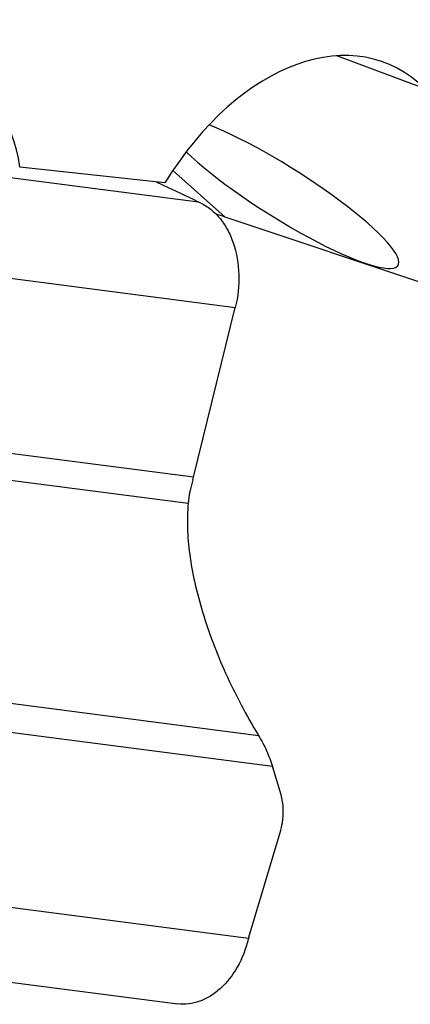
# Model space of a CAD drawing. Units: millimetres. Extents: x 0 to 594, y 0 to 420.
# Drawn here: x 120 to 123, y 114 to 123 of the extents above; entities that cross this region are included whole.
import ezdxf

# ---------------------------------------------------------------- set-up
doc = ezdxf.new("R2010")
doc.units = ezdxf.units.MM
doc.header["$LTSCALE"] = 32.67
doc.layers.add('607088417-000_CL', color=7, linetype='CONTINUOUS')
doc.layers.add('607088614-000_CL', color=7, linetype='CONTINUOUS')

msp = doc.modelspace()

# ---------------------------------------------------------------- linework, layer by layer
at = {"layer": '607088417-000_CL', "color": 9, "linetype": 'CONTINUOUS'}
for p, q in [((118.5983, 122.1287), (121.4031, 121.7637)), ((118.9323, 121.1661), (121.7401, 120.8007)), ((121.3586, 119.2528), (118.715, 119.5969)), ((118.7475, 119.3495), (121.3109, 119.0159)), ((119.3872, 117.2331), (121.9505, 116.8996)), ((119.4344, 116.9618), (122.0779, 116.6178)), ((121.8607, 115.0486), (119.0529, 115.4139))]:
    msp.add_line(p, q, dxfattribs=at)
at = {"layer": '607088417-000_CL', "color": 7, "linetype": 'CONTINUOUS'}
for p, q in [((121.0864, 121.914), (121.0204, 121.9452)), ((121.3586, 119.2528), (121.7401, 120.8007)), ((122.1568, 116.357), (122.0779, 116.6178)), ((121.8635, 115.0586), (122.149, 116.0139)), ((121.8595, 115.0441), (121.858, 115.0385)), ((118.407, 114.8172), (121.2147, 114.4518))]:
    msp.add_line(p, q, dxfattribs=at)
for centre, radius, start, end in [((92.0414, 60.4291), 68.0001, 64.424472, 64.714356), ((121.4748, 121.9291), 0.1804, 244.49992, 246.47456), ((121.6777, 122.3932), 0.6869, 246.40242, 246.98529), ((120.6935, 119.4167), 0.685, 344.20126, 346.15628), ((120.9326, 119.0537), 0.3802, 354.30277, 356.22028), ((121.8155, 118.9946), 0.5047, 173.83633, 176.13385), ((122.149, 114.9703), 0.2988, 164.80906, 165.69808), ((122.2742, 114.9359), 0.4286, 164.13671, 164.75605), ((122.2759, 114.9354), 0.4303, 163.36383, 164.13675)]:
    msp.add_arc(centre, radius, start, end, dxfattribs=at)
for points, knots in [([(121.4092, 121.761), (121.4439, 121.7462), (121.5116, 121.7061), (121.5986, 121.6215), (121.6704, 121.5146), (121.7447, 121.3439), (121.7857, 121.0994), (121.7643, 120.8992), (121.7401, 120.8007)], [0, 0, 0, 0, 0.103617, 0.213258, 0.330267, 0.454843, 0.721713, 1, 1, 1, 1]), ([(121.3526, 119.2303), (121.3434, 119.1979), (121.3277, 119.138), (121.3167, 119.0769), (121.3137, 119.0488)], [0, 0, 0, 0, 0.542869, 1, 1, 1, 1]), ([(121.3109, 119.0159), (121.3035, 118.9419), (121.2995, 118.7862), (121.3209, 118.5446), (121.3679, 118.2884), (121.4652, 117.9226), (121.6461, 117.449), (121.8396, 117.0828), (121.9505, 116.8996)], [0, 0, 0, 0, 0.099529, 0.207682, 0.323887, 0.447459, 0.713574, 1, 1, 1, 1]), ([(121.9505, 116.8996), (121.9782, 116.8538), (122.0266, 116.7622), (122.0635, 116.6654), (122.0779, 116.6178)], [0, 0, 0, 0, 0.518338, 1, 1, 1, 1]), ([(122.149, 116.0139), (122.1577, 116.0431), (122.1836, 116.1553), (122.1813, 116.2759), (122.1568, 116.357)], [0, 0, 0, 0, 0.265009, 1, 1, 1, 1]), ([(121.858, 115.0385), (121.8356, 114.9511), (121.7718, 114.7876), (121.6415, 114.6163), (121.5162, 114.52), (121.418, 114.4717), (121.3163, 114.4472), (121.2478, 114.4475), (121.2147, 114.4518)], [0, 0, 0, 0, 0.286338, 0.549683, 0.670884, 0.785183, 0.894103, 1, 1, 1, 1])]:
    msp.add_open_spline(points, degree=3, knots=knots, dxfattribs=at)
at = {"layer": '607088614-000_CL', "color": 9, "linetype": 'CONTINUOUS'}
for p, q in [((123.4724, 122.794), (122.6664, 123.0966)), ((121.1709, 122.0514), (121.6461, 121.6265))]:
    msp.add_line(p, q, dxfattribs=at)
at = {"layer": '607088614-000_CL', "color": 7, "linetype": 'CONTINUOUS'}
for p, q in [((121.097, 121.9367), (119.7736, 122.0803)), ((126.2074, 120.0973), (121.6461, 121.6265))]:
    msp.add_line(p, q, dxfattribs=at)
msp.add_arc((114.108, 99.141), 23.7154, 71.46655, 71.67953, dxfattribs=at)
for centre, major_axis, ratio, start_param, end_param in [((122.2423, 120.6863), (0.8464, 2.3525), 0.632649, -0.284479, 1.249799), ((118.9187, 121.5597), (0.4403, 1.1749), 0.632541, -0.892355, 1.508476), ((122.1658, 121.8534), (1.0589, -0.6677), 0.186155, -2.413998, 2.360695)]:
    msp.add_ellipse(centre, major_axis=major_axis, ratio=ratio, start_param=start_param, end_param=end_param, dxfattribs=at)

doc.saveas('drawing.dxf')
